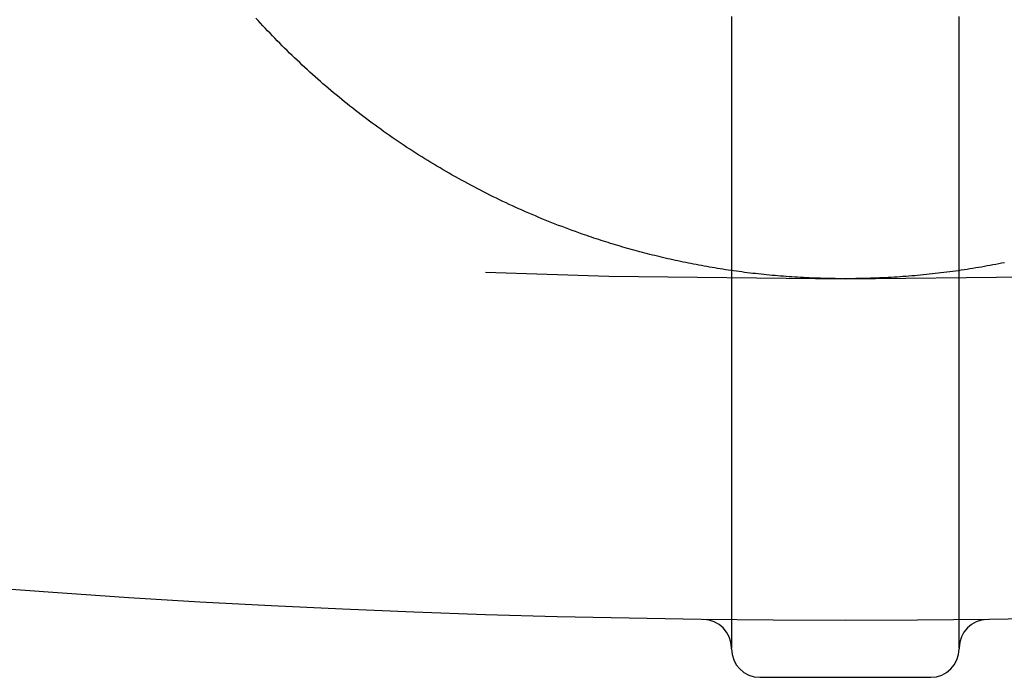
# Model space of a CAD drawing. Extents: x -49 to 49, y -149 to 61.
# Drawn here: x -4 to 1, y -149 to -146 of the extents above; entities that cross this region are included whole.
import ezdxf

# ---------------------------------------------------------------- set-up
doc = ezdxf.new("R2010")
doc.units = 0
doc.header["$LTSCALE"] = 20
doc.linetypes.add('VERDECKT', pattern=[0.375, 0.25, -0.125])
doc.layers.get('0').update_dxf_attribs({"linetype": 'CONTINUOUS'})
doc.layers.add('STEMPEL', color=3, linetype='CONTINUOUS')

# ---------------------------------------------------------------- blocks, each defined once
blk = doc.blocks.new('A$C05B8B0B6')
at = {"color": 3, "linetype": 'CONTINUOUS'}
for p, q in [((-0.5, -49.125), (-0.5, -49.121024)), ((0.5, -49.121024), (0.5, -49.125)), ((-0.375, -49.25), (0.375, -49.25))]:
    blk.add_line(p, q, dxfattribs=at)
at = {"color": 3}
for points in [[(-1.15503, -47.3039, 0), (-1.16994, -47.2987, 0), (-1.18483, -47.2934, 0), (-1.19968, -47.288, 0), (-1.2145, -47.2825, 0), (-1.22929, -47.277, 0), (-1.24405, -47.2714, 0), (-1.25878, -47.2658, 0), (-1.27347, -47.2601, 0), (-1.28814, -47.2543, 0), (-1.30277, -47.2485, 0), (-1.31736, -47.2426, 0), (-1.33193, -47.2367, 0), (-1.34646, -47.2306, 0), (-1.36096, -47.2246, 0), (-1.37543, -47.2184, 0), (-1.38986, -47.2122, 0), (-1.40426, -47.2059, 0), (-1.41863, -47.1996, 0), (-1.43296, -47.1932, 0), (-1.44726, -47.1868, 0), (-1.46152, -47.1802, 0), (-1.47575, -47.1737, 0), (-1.48994, -47.167, 0), (-1.5041, -47.1603, 0), (-1.51823, -47.1536, 0), (-1.53232, -47.1467, 0), (-1.54637, -47.1399, 0), (-1.56039, -47.1329, 0), (-1.57438, -47.1259, 0), (-1.58832, -47.1189, 0), (-1.60223, -47.1117, 0), (-1.61611, -47.1045, 0), (-1.62995, -47.0973, 0), (-1.64375, -47.09, 0), (-1.65752, -47.0826, 0), (-1.67124, -47.0752, 0), (-1.68494, -47.0677, 0), (-1.69859, -47.0602, 0), (-1.71221, -47.0526, 0), (-1.72579, -47.0449, 0), (-1.73933, -47.0372, 0), (-1.75283, -47.0295, 0), (-1.7663, -47.0216, 0), (-1.77972, -47.0137, 0), (-1.79311, -47.0058, 0), (-1.80646, -46.9978, 0), (-1.81977, -46.9897, 0), (-1.83305, -46.9816, 0), (-1.84628, -46.9734, 0), (-1.85947, -46.9652, 0), (-1.87263, -46.9569, 0), (-1.88574, -46.9486, 0), (-1.89881, -46.9402, 0), (-1.91185, -46.9317, 0), (-1.92484, -46.9232, 0), (-1.9378, -46.9146, 0), (-1.95071, -46.906, 0), (-1.96357, -46.8973, 0), (-1.97639, -46.8886, 0), (-1.98917, -46.8798, 0), (-2.0019, -46.871, 0), (-2.01458, -46.8621, 0), (-2.02722, -46.8531, 0), (-2.03982, -46.8441, 0), (-2.05236, -46.8351, 0), (-2.06487, -46.826, 0), (-2.07732, -46.8169, 0), (-2.08974, -46.8077, 0), (-2.1021, -46.7984, 0), (-2.11442, -46.7891, 0), (-2.12669, -46.7798, 0), (-2.13892, -46.7704, 0), (-2.1511, -46.7609, 0), (-2.16323, -46.7514, 0), (-2.17532, -46.7419, 0), (-2.18736, -46.7323, 0), (-2.19935, -46.7227, 0), (-2.2113, -46.713, 0), (-2.2232, -46.7032, 0), (-2.23505, -46.6934, 0), (-2.24685, -46.6836, 0), (-2.25861, -46.6737, 0), (-2.27032, -46.6638, 0), (-2.28198, -46.6538, 0), (-2.29359, -46.6438, 0), (-2.30515, -46.6337, 0), (-2.31667, -46.6236, 0), (-2.32814, -46.6134, 0), (-2.33956, -46.6032, 0), (-2.35093, -46.5929, 0), (-2.36225, -46.5826, 0), (-2.37352, -46.5722, 0), (-2.38475, -46.5618, 0), (-2.39593, -46.5514, 0), (-2.40705, -46.5409, 0), (-2.41813, -46.5303, 0), (-2.42916, -46.5198, 0), (-2.44014, -46.5091, 0), (-2.45106, -46.4985, 0), (-2.46194, -46.4877, 0), (-2.47277, -46.477, 0), (-2.48355, -46.4662, 0), (-2.49428, -46.4553, 0), (-2.50496, -46.4444, 0), (-2.51559, -46.4335, 0), (-2.52617, -46.4225, 0), (-2.5367, -46.4115, 0), (-2.54717, -46.4004, 0), (-2.5576, -46.3893, 0), (-2.56797, -46.3781, 0), (-2.5783, -46.3669, 0), (-2.58857, -46.3557, 0)], [(0.698833, -47.4296, 0), (0.686273, -47.4321, 0), (0.673702, -47.4346, 0), (0.66112, -47.4371, 0), (0.648528, -47.4395, 0), (0.635924, -47.4418, 0), (0.62331, -47.4441, 0), (0.610686, -47.4464, 0), (0.598051, -47.4486, 0), (0.585406, -47.4508, 0), (0.57275, -47.4529, 0), (0.560084, -47.455, 0), (0.547409, -47.457, 0), (0.534723, -47.459, 0), (0.522027, -47.4609, 0), (0.509322, -47.4628, 0), (0.496607, -47.4647, 0), (0.483882, -47.4665, 0), (0.471148, -47.4682, 0), (0.458404, -47.4699, 0), (0.445651, -47.4716, 0), (0.432889, -47.4732, 0), (0.420117, -47.4748, 0), (0.407337, -47.4763, 0), (0.394547, -47.4778, 0), (0.381749, -47.4792, 0), (0.368942, -47.4806, 0), (0.356126, -47.4819, 0), (0.343301, -47.4832, 0), (0.330468, -47.4844, 0), (0.317626, -47.4856, 0), (0.304777, -47.4867, 0), (0.291918, -47.4878, 0), (0.279052, -47.4889, 0), (0.266178, -47.4899, 0), (0.253295, -47.4909, 0), (0.240405, -47.4918, 0), (0.227506, -47.4926, 0), (0.214601, -47.4934, 0), (0.201687, -47.4942, 0), (0.188766, -47.4949, 0), (0.175837, -47.4956, 0), (0.162901, -47.4962, 0), (0.149958, -47.4968, 0), (0.137008, -47.4973, 0), (0.12405, -47.4978, 0), (0.111086, -47.4982, 0), (0.098114, -47.4986, 0), (0.085136, -47.499, 0), (0.072151, -47.4993, 0), (0.059159, -47.4995, 0), (0.046161, -47.4997, 0), (0.03316, -47.4998, 0), (0.02018, -47.4999, 0), (0.007224, -47.5, 0), (-0.005707, -47.5, 0), (-0.018614, -47.5, 0), (-0.031497, -47.4999, 0), (-0.044356, -47.4997, 0), (-0.057189, -47.4995, 0), (-0.069999, -47.4993, 0), (-0.082783, -47.499, 0), (-0.095544, -47.4987, 0), (-0.108279, -47.4983, 0), (-0.120989, -47.4979, 0), (-0.133675, -47.4975, 0), (-0.146335, -47.497, 0), (-0.158971, -47.4964, 0), (-0.171581, -47.4958, 0), (-0.184167, -47.4952, 0), (-0.196727, -47.4945, 0), (-0.209261, -47.4938, 0), (-0.221771, -47.493, 0), (-0.234255, -47.4922, 0), (-0.246713, -47.4914, 0), (-0.259146, -47.4905, 0), (-0.271554, -47.4895, 0), (-0.283935, -47.4885, 0), (-0.296291, -47.4875, 0), (-0.308621, -47.4865, 0), (-0.320926, -47.4853, 0), (-0.333204, -47.4842, 0), (-0.345456, -47.483, 0), (-0.357682, -47.4818, 0), (-0.369882, -47.4805, 0), (-0.382056, -47.4792, 0), (-0.394204, -47.4778, 0), (-0.406325, -47.4764, 0), (-0.41842, -47.475, 0), (-0.430488, -47.4735, 0), (-0.44253, -47.472, 0), (-0.454545, -47.4705, 0), (-0.466534, -47.4689, 0), (-0.478496, -47.4673, 0), (-0.490431, -47.4656, 0), (-0.502339, -47.4639, 0), (-0.51422, -47.4621, 0), (-0.526075, -47.4604, 0), (-0.537902, -47.4585, 0), (-0.549702, -47.4567, 0), (-0.561475, -47.4548, 0), (-0.573221, -47.4529, 0), (-0.584939, -47.4509, 0), (-0.59663, -47.4489, 0), (-0.608294, -47.4468, 0), (-0.61993, -47.4448, 0), (-0.631538, -47.4427, 0), (-0.643119, -47.4405, 0), (-0.654672, -47.4383, 0), (-0.666197, -47.4361, 0), (-0.677695, -47.4339, 0), (-0.689164, -47.4316, 0), (-0.700606, -47.4293, 0), (-0.712019, -47.4269, 0), (-0.723405, -47.4245, 0), (-0.734762, -47.4221, 0), (-0.746091, -47.4196, 0), (-0.757392, -47.4172, 0), (-0.768664, -47.4146, 0), (-0.779908, -47.4121, 0), (-0.791124, -47.4095, 0), (-0.80231, -47.4069, 0), (-0.813469, -47.4042, 0), (-0.824598, -47.4015, 0), (-0.835699, -47.3988, 0), (-0.846771, -47.3961, 0), (-0.857814, -47.3933, 0), (-0.868828, -47.3905, 0), (-0.879814, -47.3877, 0), (-0.89077, -47.3848, 0), (-0.901696, -47.3819, 0), (-0.912594, -47.379, 0), (-0.923463, -47.376, 0), (-0.934302, -47.373, 0), (-0.945111, -47.37, 0), (-0.955891, -47.367, 0), (-0.966642, -47.3639, 0), (-0.977363, -47.3608, 0), (-0.988054, -47.3577, 0), (-0.998716, -47.3545, 0), (-1.00935, -47.3513, 0), (-1.01995, -47.3481, 0), (-1.03052, -47.3449, 0), (-1.04106, -47.3416, 0), (-1.05158, -47.3383, 0), (-1.06206, -47.335, 0), (-1.07251, -47.3316, 0), (-1.08293, -47.3283, 0), (-1.09332, -47.3249, 0), (-1.10368, -47.3214, 0), (-1.11401, -47.318, 0), (-1.12431, -47.3145, 0), (-1.13458, -47.311, 0), (-1.14482, -47.3075, 0), (-1.15503, -47.3039, 0)]]:
    blk.add_polyline3d(points, dxfattribs=at)
at = {"color": 1}
for points in [[(-0.5, -46.3493, 0), (-0.5, -46.365, 0), (-0.5, -46.3807, 0), (-0.5, -46.3963, 0), (-0.5, -46.412, 0), (-0.5, -46.4276, 0), (-0.5, -46.4433, 0), (-0.5, -46.459, 0), (-0.5, -46.4746, 0), (-0.5, -46.4903, 0), (-0.5, -46.5059, 0), (-0.5, -46.5216, 0), (-0.5, -46.5372, 0), (-0.5, -46.5529, 0), (-0.5, -46.5686, 0), (-0.5, -46.5842, 0), (-0.5, -46.5999, 0), (-0.5, -46.6155, 0), (-0.5, -46.6312, 0), (-0.5, -46.6469, 0), (-0.5, -46.6625, 0), (-0.5, -46.6782, 0), (-0.5, -46.6938, 0), (-0.5, -46.7095, 0), (-0.5, -46.7252, 0), (-0.5, -46.7408, 0), (-0.5, -46.7565, 0), (-0.5, -46.7721, 0), (-0.5, -46.7878, 0), (-0.5, -46.8035, 0), (-0.5, -46.8191, 0), (-0.5, -46.8348, 0), (-0.5, -46.8504, 0), (-0.5, -46.8661, 0), (-0.5, -46.8818, 0), (-0.5, -46.8974, 0), (-0.5, -46.9131, 0), (-0.5, -46.9287, 0), (-0.5, -46.9444, 0), (-0.5, -46.96, 0), (-0.5, -46.9757, 0), (-0.5, -46.9914, 0), (-0.5, -47.007, 0), (-0.5, -47.0227, 0), (-0.5, -47.0383, 0), (-0.5, -47.054, 0), (-0.5, -47.0697, 0), (-0.5, -47.0853, 0), (-0.5, -47.101, 0), (-0.5, -47.1166, 0), (-0.5, -47.1323, 0), (-0.5, -47.148, 0), (-0.5, -47.1636, 0), (-0.5, -47.1793, 0), (-0.5, -47.1949, 0), (-0.5, -47.2106, 0), (-0.5, -47.2263, 0), (-0.5, -47.2419, 0), (-0.5, -47.2576, 0), (-0.5, -47.2732, 0), (-0.5, -47.2889, 0), (-0.5, -47.3046, 0), (-0.5, -47.3202, 0), (-0.5, -47.3359, 0), (-0.5, -47.3515, 0), (-0.5, -47.3672, 0), (-0.5, -47.3828, 0), (-0.5, -47.3985, 0), (-0.5, -47.4142, 0), (-0.5, -47.4298, 0), (-0.5, -47.4455, 0), (-0.5, -47.4611, 0), (-0.5, -47.4768, 0), (-0.5, -47.4925, 0), (-0.5, -47.5081, 0), (-0.5, -47.5238, 0), (-0.5, -47.5394, 0), (-0.5, -47.5551, 0), (-0.5, -47.5708, 0), (-0.5, -47.5864, 0), (-0.5, -47.6021, 0), (-0.5, -47.6177, 0), (-0.5, -47.6334, 0), (-0.5, -47.6491, 0), (-0.5, -47.6647, 0), (-0.5, -47.6804, 0), (-0.5, -47.696, 0), (-0.5, -47.7117, 0), (-0.5, -47.7274, 0), (-0.5, -47.743, 0), (-0.5, -47.7587, 0), (-0.5, -47.7743, 0), (-0.5, -47.79, 0), (-0.5, -47.8056, 0), (-0.5, -47.8213, 0), (-0.5, -47.837, 0), (-0.5, -47.8526, 0), (-0.5, -47.8683, 0), (-0.5, -47.8839, 0), (-0.5, -47.8996, 0), (-0.5, -47.9153, 0), (-0.5, -47.9309, 0), (-0.5, -47.9466, 0), (-0.5, -47.9622, 0), (-0.5, -47.9779, 0), (-0.5, -47.9936, 0), (-0.5, -48.0092, 0), (-0.5, -48.0249, 0), (-0.5, -48.0405, 0), (-0.5, -48.0562, 0), (-0.5, -48.0719, 0), (-0.5, -48.0875, 0), (-0.5, -48.1032, 0), (-0.5, -48.1188, 0), (-0.5, -48.1345, 0), (-0.5, -48.1502, 0), (-0.5, -48.1658, 0), (-0.5, -48.1815, 0), (-0.5, -48.1971, 0), (-0.5, -48.2128, 0), (-0.5, -48.2284, 0), (-0.5, -48.2441, 0), (-0.5, -48.2598, 0), (-0.5, -48.2754, 0), (-0.5, -48.2911, 0), (-0.5, -48.3067, 0), (-0.5, -48.3224, 0), (-0.5, -48.3381, 0), (-0.5, -48.3537, 0), (-0.5, -48.3694, 0), (-0.5, -48.385, 0), (-0.5, -48.4007, 0), (-0.5, -48.4164, 0), (-0.5, -48.432, 0), (-0.5, -48.4477, 0), (-0.5, -48.4633, 0), (-0.5, -48.479, 0), (-0.5, -48.4947, 0), (-0.5, -48.5103, 0), (-0.5, -48.526, 0), (-0.5, -48.5416, 0), (-0.5, -48.5573, 0), (-0.5, -48.573, 0), (-0.5, -48.5886, 0), (-0.5, -48.6043, 0), (-0.5, -48.6199, 0), (-0.5, -48.6356, 0), (-0.5, -48.6512, 0), (-0.5, -48.6669, 0), (-0.5, -48.6826, 0), (-0.5, -48.6982, 0), (-0.5, -48.7139, 0), (-0.5, -48.7295, 0), (-0.5, -48.7452, 0), (-0.5, -48.7609, 0), (-0.5, -48.7765, 0), (-0.5, -48.7922, 0), (-0.5, -48.8078, 0), (-0.5, -48.8235, 0), (-0.5, -48.8392, 0), (-0.5, -48.8548, 0), (-0.5, -48.8705, 0), (-0.5, -48.8861, 0), (-0.5, -48.9018, 0), (-0.5, -48.9175, 0), (-0.5, -48.9331, 0), (-0.5, -48.9488, 0), (-0.5, -48.9644, 0), (-0.5, -48.9801, 0), (-0.5, -48.9958, 0), (-0.5, -49.0114, 0), (-0.5, -49.0271, 0), (-0.5, -49.0427, 0), (-0.5, -49.0584, 0), (-0.5, -49.074, 0), (-0.5, -49.0897, 0), (-0.5, -49.1054, 0), (-0.5, -49.121, 0)], [(0.5, -49.121, 0), (0.5, -49.1054, 0), (0.5, -49.0897, 0), (0.5, -49.074, 0), (0.5, -49.0584, 0), (0.5, -49.0427, 0), (0.5, -49.0271, 0), (0.5, -49.0114, 0), (0.5, -48.9958, 0), (0.5, -48.9801, 0), (0.5, -48.9644, 0), (0.5, -48.9488, 0), (0.5, -48.9331, 0), (0.5, -48.9175, 0), (0.5, -48.9018, 0), (0.5, -48.8861, 0), (0.5, -48.8705, 0), (0.5, -48.8548, 0), (0.5, -48.8392, 0), (0.5, -48.8235, 0), (0.5, -48.8078, 0), (0.5, -48.7922, 0), (0.5, -48.7765, 0), (0.5, -48.7609, 0), (0.5, -48.7452, 0), (0.5, -48.7295, 0), (0.5, -48.7139, 0), (0.5, -48.6982, 0), (0.5, -48.6826, 0), (0.5, -48.6669, 0), (0.5, -48.6512, 0), (0.5, -48.6356, 0), (0.5, -48.6199, 0), (0.5, -48.6043, 0), (0.5, -48.5886, 0), (0.5, -48.573, 0), (0.5, -48.5573, 0), (0.5, -48.5416, 0), (0.5, -48.526, 0), (0.5, -48.5103, 0), (0.5, -48.4947, 0), (0.5, -48.479, 0), (0.5, -48.4633, 0), (0.5, -48.4477, 0), (0.5, -48.432, 0), (0.5, -48.4164, 0), (0.5, -48.4007, 0), (0.5, -48.385, 0), (0.5, -48.3694, 0), (0.5, -48.3537, 0), (0.5, -48.3381, 0), (0.5, -48.3224, 0), (0.5, -48.3067, 0), (0.5, -48.2911, 0), (0.5, -48.2754, 0), (0.5, -48.2598, 0), (0.5, -48.2441, 0), (0.5, -48.2284, 0), (0.5, -48.2128, 0), (0.5, -48.1971, 0), (0.5, -48.1815, 0), (0.5, -48.1658, 0), (0.5, -48.1502, 0), (0.5, -48.1345, 0), (0.5, -48.1188, 0), (0.5, -48.1032, 0), (0.5, -48.0875, 0), (0.5, -48.0719, 0), (0.5, -48.0562, 0), (0.5, -48.0405, 0), (0.5, -48.0249, 0), (0.5, -48.0092, 0), (0.5, -47.9936, 0), (0.5, -47.9779, 0), (0.5, -47.9622, 0), (0.5, -47.9466, 0), (0.5, -47.9309, 0), (0.5, -47.9153, 0), (0.5, -47.8996, 0), (0.5, -47.8839, 0), (0.5, -47.8683, 0), (0.5, -47.8526, 0), (0.5, -47.837, 0), (0.5, -47.8213, 0), (0.5, -47.8056, 0), (0.5, -47.79, 0), (0.5, -47.7743, 0), (0.5, -47.7587, 0), (0.5, -47.743, 0), (0.5, -47.7274, 0), (0.5, -47.7117, 0), (0.5, -47.696, 0), (0.5, -47.6804, 0), (0.5, -47.6647, 0), (0.5, -47.6491, 0), (0.5, -47.6334, 0), (0.5, -47.6177, 0), (0.5, -47.6021, 0), (0.5, -47.5864, 0), (0.5, -47.5708, 0), (0.5, -47.5551, 0), (0.5, -47.5394, 0), (0.5, -47.5238, 0), (0.5, -47.5081, 0), (0.5, -47.4925, 0), (0.5, -47.4768, 0), (0.5, -47.4611, 0), (0.5, -47.4455, 0), (0.5, -47.4298, 0), (0.5, -47.4142, 0), (0.5, -47.3985, 0), (0.5, -47.3828, 0), (0.5, -47.3672, 0), (0.5, -47.3515, 0), (0.5, -47.3359, 0), (0.5, -47.3202, 0), (0.5, -47.3046, 0), (0.5, -47.2889, 0), (0.5, -47.2732, 0), (0.5, -47.2576, 0), (0.5, -47.2419, 0), (0.5, -47.2263, 0), (0.5, -47.2106, 0), (0.5, -47.1949, 0), (0.5, -47.1793, 0), (0.5, -47.1636, 0), (0.5, -47.148, 0), (0.5, -47.1323, 0), (0.5, -47.1166, 0), (0.5, -47.101, 0), (0.5, -47.0853, 0), (0.5, -47.0697, 0), (0.5, -47.054, 0), (0.5, -47.0383, 0), (0.5, -47.0227, 0), (0.5, -47.007, 0), (0.5, -46.9914, 0), (0.5, -46.9757, 0), (0.5, -46.96, 0), (0.5, -46.9444, 0), (0.5, -46.9287, 0), (0.5, -46.9131, 0), (0.5, -46.8974, 0), (0.5, -46.8818, 0), (0.5, -46.8661, 0), (0.5, -46.8504, 0), (0.5, -46.8348, 0), (0.5, -46.8191, 0), (0.5, -46.8035, 0), (0.5, -46.7878, 0), (0.5, -46.7721, 0), (0.5, -46.7565, 0), (0.5, -46.7408, 0), (0.5, -46.7252, 0), (0.5, -46.7095, 0), (0.5, -46.6938, 0), (0.5, -46.6782, 0), (0.5, -46.6625, 0), (0.5, -46.6469, 0), (0.5, -46.6312, 0), (0.5, -46.6155, 0), (0.5, -46.5999, 0), (0.5, -46.5842, 0), (0.5, -46.5686, 0), (0.5, -46.5529, 0), (0.5, -46.5372, 0), (0.5, -46.5216, 0), (0.5, -46.5059, 0), (0.5, -46.4903, 0), (0.5, -46.4746, 0), (0.5, -46.459, 0), (0.5, -46.4433, 0), (0.5, -46.4276, 0), (0.5, -46.412, 0), (0.5, -46.3963, 0), (0.5, -46.3807, 0), (0.5, -46.365, 0), (0.5, -46.3493, 0)]]:
    blk.add_polyline3d(points, dxfattribs=at)
at = {"color": 3, "linetype": 'CONTINUOUS'}
blk.add_circle((0, 0), 49, dxfattribs=at)
at = {"color": 1, "linetype": 'VERDECKT'}
for start, end in [(250, 270), (270, 290)]:
    blk.add_arc((0, 0), 47.5, start, end, dxfattribs=at)
at = {"color": 3, "linetype": 'CONTINUOUS'}
for centre, start, end in [((-0.625, -49.121024), 360, 89.271026), ((0.625, -49.121024), 90.728974, 180), ((-0.375, -49.125), 180, 270), ((0.375, -49.125), 270, 0)]:
    blk.add_arc(centre, 0.125, start, end, dxfattribs=at)

msp = doc.modelspace()

# ---------------------------------------------------------------- block references
at = {"layer": 'STEMPEL'}
msp.add_blockref('A$C05B8B0B6', (0, -100), dxfattribs=at)

doc.saveas('drawing.dxf')
